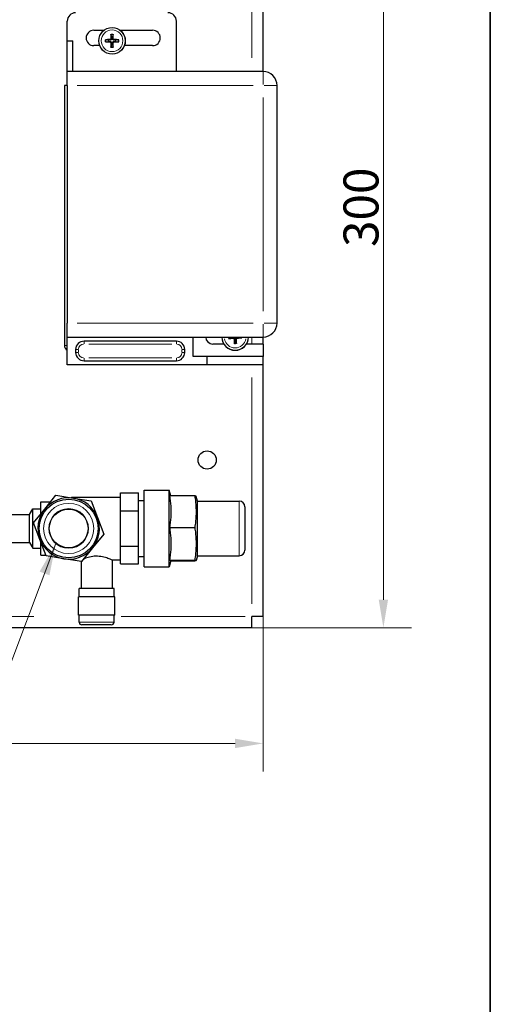
# Model space of a CAD drawing. Units: millimetres. Extents: x 3930 to 14522, y -344 to 1424.
# Drawn here: x 14353 to 14522, y 428 to 781 of the extents above; entities that cross this region are included whole.
import ezdxf

# ---------------------------------------------------------------- set-up
doc = ezdxf.new("R2010")
doc.units = ezdxf.units.MM
doc.header["$LTSCALE"] = 5
doc.layers.get('0').update_dxf_attribs({"lineweight": 25})
for name, color, linetype, lineweight in [('Border (ISO)', 7, 'Continuous', 35), ('Quota (ISO)', 7, 'Continuous', 5), ('Simbolo (ISO)', 7, 'Continuous', 5), ('Visibile (ISO)', 7, 'Continuous', 25), ('Visibile sottile (ISO)', 7, 'Continuous', 20)]:
    doc.layers.add(name, color=color, linetype=linetype, lineweight=lineweight)
doc.styles.add('Testo nota (ISO)', font='arial.ttf')
doc.dimstyles.new('Default (ISO)', dxfattribs={"dimscale": 5, "dimtxt": 2.5, "dimasz": 2, "dimexe": 2, "dimexo": 0, "dimgap": 0.3, "dimtad": 1, "dimtoh": 1, "dimrnd": 1e-08, "dimtxsty": 'Testo nota (ISO)', "dimcen": 0.09, "dimdle": 10, "dimclrd": 256, "dimclre": 256, "dimclrt": 256, "dimazin": 2, "dimtfac": 0.8, "dimtmove": 0, "dimatfit": 3, "dimfxl": 1, "dimtolj": 1, "dimtzin": 0, "dimlwd": -1, "dimlwe": -1, "dimarcsym": 0})
doc.dimstyles.new('Default - Metodo 1b (ISO)$7', dxfattribs={"dimscale": 5.714286, "dimtxt": 2.5, "dimasz": 2, "dimexe": 3.175, "dimexo": 0, "dimgap": 0.762, "dimtad": 1, "dimtoh": 1, "dimrnd": 1e-08, "dimtxsty": 'Testo nota (ISO)', "dimcen": 0.09, "dimdle": 10, "dimclrd": 256, "dimclre": 256, "dimclrt": 256, "dimazin": 2, "dimtfac": 1.4, "dimtmove": 0, "dimatfit": 3, "dimfxl": 1, "dimtolj": 1, "dimlwd": -1, "dimlwe": -1, "dimarcsym": 0})

# ---------------------------------------------------------------- blocks, each defined once
blk = doc.blocks.new('Bordi A4 Veco')
at = {"layer": 'Border (ISO)'}
blk.add_line((198, 2), (198, 283), dxfattribs=at)
blk = doc.blocks.new('*D152')
at = {"layer": 'Defpoints', "color": 0}
for p in [(13885.47, 567.26), (14440.47, 567.26), (14440.47, 521.84)]:
    blk.add_point(p, dxfattribs=at)
at = {"layer": 'Quota (ISO)'}
for p, q in [((13885.47, 567.26), (13885.47, 511.84)), ((14440.47, 567.26), (14440.47, 511.84)), ((13895.47, 521.84), (14430.47, 521.84))]:
    blk.add_line(p, q, dxfattribs=at)
for points in [[(13895.47, 523.51), (13895.47, 520.17), (13885.47, 521.84)], [(14430.47, 520.17), (14430.47, 523.51), (14440.47, 521.84)]]:
    blk.add_solid(points, dxfattribs=at)
at = {"layer": 'Quota (ISO)', "insert": (14149.13, 536.05), "char_height": 12.5, "attachment_point": 1, "style": 'Testo nota (ISO)'}
blk.add_mtext('\\A1;555', dxfattribs=at)
blk = doc.blocks.new('*D153')
at = {"layer": 'Defpoints', "color": 0}
for p in [(14436.47, 863.26), (14483.47, 863.26), (14368.82, 563.26)]:
    blk.add_point(p, dxfattribs=at)
at = {"layer": 'Quota (ISO)'}
for p, q in [((14436.47, 863.26), (14493.47, 863.26)), ((14483.47, 573.26), (14483.47, 853.26)), ((14368.82, 563.26), (14493.47, 563.26))]:
    blk.add_line(p, q, dxfattribs=at)
for points in [[(14485.14, 853.26), (14481.8, 853.26), (14483.47, 863.26)], [(14481.8, 573.26), (14485.14, 573.26), (14483.47, 563.26)]]:
    blk.add_solid(points, dxfattribs=at)
at = {"layer": 'Quota (ISO)', "insert": (14469.21, 699.5), "char_height": 12.5, "attachment_point": 1, "rotation": 90, "style": 'Testo nota (ISO)'}
blk.add_mtext('\\A1;300', dxfattribs=at)

msp = doc.modelspace()

# ---------------------------------------------------------------- linework, layer by layer
at = {"layer": 'Visibile (ISO)'}
for p, q in [((14440.4687, 762.2638), (14440.4687, 859.2638)), ((14370.4687, 773.2638), (14370.4687, 780.2638)), ((14409.4687, 762.2638), (14409.4687, 780.2638)), ((14379.9687, 777.0138), (14383.5532, 777.0138)), ((14386.0924, 775.4529), (14386.2369, 774.6103)), ((14386.7005, 774.6103), (14386.845, 775.4529)), ((14389.3842, 777.0138), (14400.9687, 777.0138)), ((14370.4687, 773.2638), (14372.4687, 773.2638)), ((14370.4687, 762.2638), (14370.4687, 773.2638)), ((14372.4687, 762.2638), (14372.4687, 773.2638)), ((14385.1222, 773.4956), (14384.2796, 773.6401)), ((14384.2796, 772.8875), (14385.1222, 773.032)), ((14385.7258, 773.4718), (14385.1222, 773.4956)), ((14385.1222, 773.032), (14385.7258, 773.0558)), ((14386.2369, 771.9173), (14386.0924, 771.0747)), ((14386.2369, 774.6103), (14386.2607, 774.0067)), ((14386.2607, 772.5209), (14386.2369, 771.9173)), ((14386.6767, 774.0067), (14386.7005, 774.6103)), ((14386.7005, 771.9173), (14386.6767, 772.5209)), ((14386.845, 771.0747), (14386.7005, 771.9173)), ((14387.8152, 773.4956), (14387.2116, 773.4718)), ((14387.2116, 773.0558), (14387.8152, 773.032)), ((14388.6578, 773.6401), (14387.8152, 773.4956)), ((14387.8152, 773.032), (14388.6578, 772.8875)), ((14382.0528, 771.5138), (14379.9687, 771.5138)), ((14400.9687, 771.5138), (14390.8846, 771.5138)), ((14440.4687, 762.2638), (14370.4687, 762.2638)), ((14370.4687, 757.2638), (14370.4687, 762.2638)), ((14370.4687, 757.2638), (14369.4687, 757.2638)), ((14369.4687, 757.2638), (14369.4687, 664.2638)), ((14370.4687, 757.2638), (14370.4687, 672.2638)), ((14445.4687, 672.2638), (14445.4687, 757.2638)), ((14370.4687, 667.2638), (14370.4687, 672.2638)), ((14370.4687, 667.2638), (14440.4687, 667.2638)), ((14370.4687, 657.2638), (14370.4687, 667.2638)), ((14415.4687, 660.2638), (14415.4687, 667.2638)), ((14428.2984, 666.7909), (14429.1338, 666.9726)), ((14429.1338, 666.9726), (14429.7358, 667.0231)), ((14430.2968, 665.9083), (14430.1897, 665.0602)), ((14430.2938, 666.5124), (14430.2968, 665.9083)), ((14430.7599, 665.9288), (14430.7094, 666.5309)), ((14430.9416, 665.0935), (14430.7599, 665.9288)), ((14431.22, 667.0889), (14431.8242, 667.0919)), ((14431.8242, 667.0919), (14432.6723, 666.9848)), ((14440.4687, 664.7638), (14440.4687, 667.2638)), ((14373.4687, 662.7638), (14373.4687, 661.7638)), ((14409.4687, 665.7638), (14376.4687, 665.7638)), ((14412.4687, 661.7638), (14412.4687, 662.7638)), ((14426.4298, 664.7638), (14422.4687, 664.7638)), ((14440.4687, 664.7638), (14434.5076, 664.7638)), ((14440.4687, 664.7638), (14440.4687, 660.2638)), ((14420.4687, 660.2638), (14415.4687, 660.2638)), ((14440.4687, 660.2638), (14420.4687, 660.2638)), ((14420.4687, 657.2638), (14420.4687, 660.2638)), ((14440.4687, 657.2638), (14440.4687, 660.2638)), ((14420.4687, 657.2638), (14370.4687, 657.2638)), ((14376.4687, 658.7638), (14409.4687, 658.7638)), ((14440.4687, 657.2638), (14420.4687, 657.2638)), ((14440.4687, 567.2638), (14440.4687, 657.2638)), ((14362.432, 605.7011), (14366.4373, 610.6297)), ((14366.4373, 610.6297), (14372.7082, 609.6254)), ((14371.9687, 609.7438), (14371.9687, 610.0138)), ((14371.9687, 610.0138), (14389.4687, 610.0138)), ((14372.7082, 609.6254), (14378.9792, 608.6211)), ((14389.4687, 609.4693), (14389.4687, 611.4655)), ((14389.4687, 611.4655), (14395.9687, 611.4655)), ((14395.9687, 605.1146), (14395.9687, 611.4655)), ((14397.9687, 585.0138), (14397.9687, 612.5138)), ((14397.9687, 612.5138), (14406.8969, 612.5138)), ((14406.8969, 585.0138), (14406.8969, 612.5138)), ((14407.4624, 610.4032), (14406.8969, 612.5138)), ((14416.0309, 610.4032), (14407.0309, 610.4032)), ((14416.9687, 608.5138), (14416.5055, 610.2423)), ((14360.9687, 603.9003), (14360.9687, 608.2638)), ((14360.9687, 608.2638), (14364.5146, 608.2638)), ((14378.9792, 608.6211), (14381.2449, 602.6881)), ((14389.4687, 607.1108), (14389.4687, 609.4693)), ((14389.4687, 605.1146), (14389.4687, 607.1108)), ((14395.9687, 608.7638), (14397.9687, 608.7638)), ((14416.9687, 589.0138), (14416.9687, 608.5138)), ((14416.9687, 608.5138), (14431.9687, 608.5138)), ((14433.9687, 606.5138), (14433.9687, 591.0138)), ((14343.9687, 603.7638), (14356.9687, 603.7638)), ((14356.9687, 603.7638), (14358.1234, 605.7638)), ((14356.9687, 593.7638), (14356.9687, 603.7638)), ((14358.1234, 591.7638), (14358.1234, 605.7638)), ((14358.1234, 605.7638), (14360.9687, 605.7638)), ((14358.4268, 600.7724), (14362.432, 605.7011)), ((14381.2449, 602.6881), (14383.5106, 596.7552)), ((14389.4687, 601.1223), (14389.4687, 605.1146)), ((14389.4687, 605.1146), (14395.9687, 605.1146)), ((14395.9687, 592.4129), (14395.9687, 605.1146)), ((14360.6925, 594.8395), (14358.4268, 600.7724)), ((14389.4687, 596.4053), (14389.4687, 601.1223)), ((14407.0309, 599.1004), (14416.0309, 599.1004)), ((14383.5106, 596.7552), (14379.5053, 591.8265)), ((14389.4687, 592.4129), (14389.4687, 596.4053)), ((14343.9687, 593.7638), (14356.9687, 593.7638)), ((14356.9687, 593.7638), (14358.1234, 591.7638)), ((14362.9582, 588.9065), (14360.6925, 594.8395)), ((14360.9687, 589.2638), (14360.9687, 594.1163)), ((14389.4687, 590.4168), (14389.4687, 592.4129)), ((14389.4687, 592.4129), (14395.9687, 592.4129)), ((14395.9687, 586.0621), (14395.9687, 592.4129)), ((14358.1234, 591.7638), (14360.9687, 591.7638)), ((14360.9687, 589.2638), (14362.8218, 589.2638)), ((14369.2292, 587.9022), (14362.9582, 588.9065)), ((14379.5053, 591.8265), (14375.5001, 586.8979)), ((14389.4687, 588.0583), (14389.4687, 590.4168)), ((14395.9687, 588.7638), (14397.9687, 588.7638)), ((14416.9687, 589.0138), (14416.5055, 587.2852)), ((14416.9687, 589.0138), (14431.9687, 589.0138)), ((14375.5001, 586.8979), (14369.2292, 587.9022)), ((14375.4687, 586.9029), (14375.4687, 577.2638)), ((14386.4687, 587.5138), (14389.4687, 587.5138)), ((14386.4687, 587.5138), (14386.4687, 577.2638)), ((14389.4687, 586.0621), (14389.4687, 588.0583)), ((14389.4687, 586.0621), (14395.9687, 586.0621)), ((14397.9687, 585.0138), (14406.8969, 585.0138)), ((14407.5055, 587.2852), (14406.8969, 585.0138)), ((14407.0309, 587.461), (14416.0309, 587.461)), ((14407.4624, 587.1244), (14416.0309, 587.1244)), ((14387.2187, 577.2638), (14374.7187, 577.2638)), ((14374.7187, 574.2638), (14374.7187, 577.2638)), ((14387.2187, 574.2638), (14387.2187, 577.2638)), ((14387.4687, 574.2638), (14374.4687, 574.2638)), ((14374.4687, 567.7638), (14374.4687, 574.2638)), ((14387.4687, 567.7638), (14387.4687, 574.2638)), ((14387.4687, 567.7638), (14374.4687, 567.7638)), ((14374.7187, 565.2638), (14374.7187, 567.7638)), ((14387.2187, 565.2638), (14387.2187, 567.7638)), ((14440.4687, 567.2638), (14436.4687, 567.2638)), ((14436.4687, 563.2638), (14436.4687, 567.2638)), ((14386.2187, 564.2638), (14375.7187, 564.2638)), ((14044.0684, 563.2638), (14436.4687, 563.2638))]:
    msp.add_line(p, q, dxfattribs=at)
at = {"layer": 'Visibile (ISO)', "flags": 128}
for points in [[(14386.0924, 775.4529), (14386.0917, 775.4576), (14386.0909, 775.4629), (14386.0903, 775.4687), (14386.0896, 775.4748), (14386.089, 775.4812), (14386.0885, 775.4878), (14386.088, 775.4952), (14386.0875, 775.5031), (14386.0871, 775.5114), (14386.0867, 775.52), (14386.0863, 775.5287), (14386.086, 775.5374), (14386.0858, 775.5463), (14386.0856, 775.5557), (14386.0854, 775.5654), (14386.0853, 775.5753), (14386.0853, 775.5853), (14386.0853, 775.595), (14386.0853, 775.6044), (14386.0854, 775.614), (14386.0856, 775.6239), (14386.0858, 775.6338), (14386.086, 775.6437), (14386.0863, 775.6533)], [(14386.8511, 775.6533), (14386.8514, 775.6437), (14386.8516, 775.6338), (14386.8518, 775.6239), (14386.852, 775.614), (14386.8521, 775.6044), (14386.8521, 775.595), (14386.8521, 775.5853), (14386.852, 775.5753), (14386.8519, 775.5654), (14386.8518, 775.5557), (14386.8516, 775.5463), (14386.8514, 775.5374), (14386.8511, 775.5287), (14386.8507, 775.52), (14386.8503, 775.5114), (14386.8499, 775.5031), (14386.8494, 775.4952), (14386.8489, 775.4878), (14386.8484, 775.4812), (14386.8478, 775.4748), (14386.8471, 775.4687), (14386.8464, 775.4629), (14386.8457, 775.4576), (14386.845, 775.4529)], [(14384.0792, 773.6462), (14384.0888, 773.6464), (14384.0987, 773.6467), (14384.1086, 773.6469), (14384.1185, 773.6471), (14384.128, 773.6472), (14384.1375, 773.6472), (14384.1472, 773.6472), (14384.1571, 773.6471), (14384.1671, 773.647), (14384.1768, 773.6469), (14384.1862, 773.6467), (14384.1951, 773.6465), (14384.2037, 773.6462), (14384.2124, 773.6458), (14384.221, 773.6454), (14384.2294, 773.645), (14384.2373, 773.6445), (14384.2446, 773.644), (14384.2513, 773.6435), (14384.2577, 773.6429), (14384.2638, 773.6422), (14384.2696, 773.6415), (14384.2749, 773.6408), (14384.2796, 773.6401)], [(14384.2796, 772.8875), (14384.2749, 772.8868), (14384.2696, 772.886), (14384.2638, 772.8854), (14384.2577, 772.8847), (14384.2513, 772.8841), (14384.2446, 772.8836), (14384.2373, 772.8831), (14384.2294, 772.8826), (14384.221, 772.8821), (14384.2124, 772.8817), (14384.2037, 772.8814), (14384.1951, 772.8811), (14384.1862, 772.8809), (14384.1768, 772.8807), (14384.1671, 772.8805), (14384.1571, 772.8804), (14384.1472, 772.8804), (14384.1375, 772.8804), (14384.128, 772.8804), (14384.1185, 772.8805), (14384.1086, 772.8807), (14384.0987, 772.8809), (14384.0888, 772.8811), (14384.0792, 772.8814)], [(14386.0469, 774.008), (14386.0459, 773.9878), (14386.0436, 773.9672), (14386.04, 773.9465), (14386.0351, 773.9259), (14386.0288, 773.9056), (14386.0211, 773.8856), (14386.0121, 773.8661), (14386.0019, 773.8474), (14385.9906, 773.8294), (14385.9782, 773.8124), (14385.965, 773.7963), (14385.951, 773.7814), (14385.9362, 773.7675), (14385.9202, 773.7543), (14385.9032, 773.742), (14385.8853, 773.7307), (14385.8666, 773.7205), (14385.8471, 773.7114), (14385.8272, 773.7038), (14385.8068, 773.6975), (14385.7861, 773.6925), (14385.7654, 773.6889), (14385.7448, 773.6866), (14385.7244, 773.6856)], [(14385.7244, 772.842), (14385.7447, 772.841), (14385.7653, 772.8387), (14385.7859, 772.8351), (14385.8066, 772.8302), (14385.8269, 772.8239), (14385.8469, 772.8162), (14385.8663, 772.8072), (14385.8851, 772.797), (14385.903, 772.7857), (14385.9201, 772.7733), (14385.9361, 772.7601), (14385.951, 772.7461), (14385.965, 772.7313), (14385.9781, 772.7153), (14385.9905, 772.6983), (14386.0018, 772.6804), (14386.012, 772.6617), (14386.021, 772.6422), (14386.0287, 772.6223), (14386.035, 772.6019), (14386.04, 772.5812), (14386.0436, 772.5605), (14386.0459, 772.5399), (14386.0469, 772.5195)], [(14386.2607, 774.0067), (14386.2608, 773.9721), (14386.2587, 773.9376), (14386.2545, 773.9034), (14386.2481, 773.8699), (14386.2398, 773.8376), (14386.2291, 773.8053), (14386.2158, 773.7723), (14386.1997, 773.7394), (14386.181, 773.7073), (14386.1597, 773.6764), (14386.1365, 773.6474), (14386.1118, 773.6207), (14386.0851, 773.596), (14386.0561, 773.5728), (14386.0252, 773.5515), (14385.993, 773.5328), (14385.9602, 773.5167), (14385.9272, 773.5033), (14385.8949, 773.4927), (14385.8626, 773.4844), (14385.8291, 773.478), (14385.7949, 773.4737), (14385.7604, 773.4716), (14385.7258, 773.4718)], [(14385.7258, 773.0558), (14385.7604, 773.0559), (14385.7949, 773.0538), (14385.8291, 773.0496), (14385.8626, 773.0432), (14385.8949, 773.0349), (14385.9272, 773.0242), (14385.9602, 773.0109), (14385.993, 772.9948), (14386.0252, 772.9761), (14386.0561, 772.9548), (14386.0851, 772.9316), (14386.1118, 772.9069), (14386.1365, 772.8802), (14386.1597, 772.8512), (14386.181, 772.8203), (14386.1997, 772.7881), (14386.2158, 772.7552), (14386.2291, 772.7223), (14386.2398, 772.69), (14386.2481, 772.6577), (14386.2545, 772.6242), (14386.2587, 772.59), (14386.2608, 772.5555), (14386.2607, 772.5209)], [(14387.2116, 773.4718), (14387.177, 773.4716), (14387.1425, 773.4737), (14387.1083, 773.478), (14387.0748, 773.4844), (14387.0425, 773.4927), (14387.0102, 773.5033), (14386.9772, 773.5167), (14386.9443, 773.5328), (14386.9122, 773.5515), (14386.8813, 773.5728), (14386.8523, 773.596), (14386.8256, 773.6207), (14386.8009, 773.6474), (14386.7777, 773.6764), (14386.7564, 773.7073), (14386.7377, 773.7394), (14386.7216, 773.7723), (14386.7082, 773.8053), (14386.6976, 773.8376), (14386.6893, 773.8699), (14386.6829, 773.9034), (14386.6786, 773.9376), (14386.6766, 773.9721), (14386.6767, 774.0067)], [(14386.6767, 772.5209), (14386.6766, 772.5555), (14386.6786, 772.59), (14386.6829, 772.6242), (14386.6893, 772.6577), (14386.6976, 772.69), (14386.7082, 772.7223), (14386.7216, 772.7552), (14386.7377, 772.7881), (14386.7564, 772.8203), (14386.7777, 772.8512), (14386.8009, 772.8802), (14386.8256, 772.9069), (14386.8523, 772.9316), (14386.8813, 772.9548), (14386.9122, 772.9761), (14386.9443, 772.9948), (14386.9772, 773.0109), (14387.0102, 773.0242), (14387.0425, 773.0349), (14387.0748, 773.0432), (14387.1083, 773.0496), (14387.1425, 773.0538), (14387.177, 773.0559), (14387.2116, 773.0558)], [(14387.213, 773.6856), (14387.1927, 773.6866), (14387.1721, 773.6889), (14387.1514, 773.6925), (14387.1308, 773.6974), (14387.1105, 773.7037), (14387.0905, 773.7114), (14387.071, 773.7203), (14387.0523, 773.7306), (14387.0343, 773.7419), (14387.0173, 773.7543), (14387.0013, 773.7675), (14386.9863, 773.7814), (14386.9724, 773.7963), (14386.9592, 773.8123), (14386.9469, 773.8293), (14386.9356, 773.8472), (14386.9254, 773.8659), (14386.9164, 773.8853), (14386.9087, 773.9053), (14386.9024, 773.9257), (14386.8974, 773.9463), (14386.8938, 773.9671), (14386.8915, 773.9877), (14386.8905, 774.008)], [(14386.8905, 772.5195), (14386.8915, 772.5398), (14386.8938, 772.5604), (14386.8974, 772.581), (14386.9023, 772.6017), (14386.9086, 772.622), (14386.9163, 772.642), (14386.9252, 772.6614), (14386.9355, 772.6802), (14386.9468, 772.6981), (14386.9592, 772.7152), (14386.9724, 772.7312), (14386.9863, 772.7461), (14387.0012, 772.7601), (14387.0172, 772.7732), (14387.0342, 772.7856), (14387.0521, 772.7969), (14387.0708, 772.8071), (14387.0902, 772.8161), (14387.1102, 772.8238), (14387.1306, 772.8301), (14387.1512, 772.8351), (14387.172, 772.8387), (14387.1926, 772.841), (14387.213, 772.842)], [(14388.6578, 773.6401), (14388.6625, 773.6408), (14388.6678, 773.6415), (14388.6736, 773.6422), (14388.6797, 773.6429), (14388.6861, 773.6435), (14388.6927, 773.644), (14388.7001, 773.6445), (14388.708, 773.645), (14388.7164, 773.6454), (14388.7249, 773.6458), (14388.7336, 773.6462), (14388.7423, 773.6465), (14388.7512, 773.6467), (14388.7606, 773.6469), (14388.7703, 773.647), (14388.7802, 773.6471), (14388.7902, 773.6472), (14388.7999, 773.6472), (14388.8093, 773.6472), (14388.8189, 773.6471), (14388.8288, 773.6469), (14388.8387, 773.6467), (14388.8486, 773.6464), (14388.8582, 773.6462)], [(14388.8582, 772.8814), (14388.8486, 772.8811), (14388.8387, 772.8809), (14388.8288, 772.8807), (14388.8189, 772.8805), (14388.8093, 772.8804), (14388.7999, 772.8804), (14388.7902, 772.8804), (14388.7802, 772.8804), (14388.7703, 772.8805), (14388.7606, 772.8807), (14388.7512, 772.8809), (14388.7423, 772.8811), (14388.7336, 772.8814), (14388.7249, 772.8817), (14388.7164, 772.8821), (14388.708, 772.8826), (14388.7001, 772.8831), (14388.6927, 772.8836), (14388.6861, 772.8841), (14388.6797, 772.8847), (14388.6736, 772.8854), (14388.6678, 772.886), (14388.6625, 772.8868), (14388.6578, 772.8875)], [(14386.0863, 770.8743), (14386.086, 770.8839), (14386.0858, 770.8938), (14386.0856, 770.9037), (14386.0854, 770.9136), (14386.0853, 770.9231), (14386.0853, 770.9326), (14386.0853, 770.9423), (14386.0853, 770.9522), (14386.0854, 770.9622), (14386.0856, 770.9719), (14386.0858, 770.9813), (14386.086, 770.9902), (14386.0863, 770.9988), (14386.0867, 771.0075), (14386.0871, 771.0161), (14386.0875, 771.0245), (14386.088, 771.0324), (14386.0885, 771.0397), (14386.089, 771.0464), (14386.0896, 771.0528), (14386.0903, 771.0589), (14386.0909, 771.0647), (14386.0917, 771.07), (14386.0924, 771.0747)], [(14386.845, 771.0747), (14386.8457, 771.07), (14386.8464, 771.0647), (14386.8471, 771.0589), (14386.8478, 771.0528), (14386.8484, 771.0464), (14386.8489, 771.0397), (14386.8494, 771.0324), (14386.8499, 771.0245), (14386.8503, 771.0161), (14386.8507, 771.0075), (14386.8511, 770.9988), (14386.8514, 770.9902), (14386.8516, 770.9813), (14386.8518, 770.9719), (14386.8519, 770.9622), (14386.852, 770.9522), (14386.8521, 770.9423), (14386.8521, 770.9326), (14386.8521, 770.9231), (14386.852, 770.9136), (14386.8518, 770.9037), (14386.8516, 770.8938), (14386.8514, 770.8839), (14386.8511, 770.8743)], [(14428.2984, 666.7909), (14428.2937, 666.79), (14428.2885, 666.789), (14428.2827, 666.7881), (14428.2767, 666.7872), (14428.2703, 666.7863), (14428.2637, 666.7855), (14428.2563, 666.7846), (14428.2484, 666.7838), (14428.2401, 666.783), (14428.2316, 666.7822), (14428.2229, 666.7815), (14428.2143, 666.7808), (14428.2054, 666.7802), (14428.196, 666.7796), (14428.1863, 666.779), (14428.1764, 666.7784), (14428.1665, 666.778), (14428.1567, 666.7775), (14428.1473, 666.7771), (14428.1377, 666.7768), (14428.1279, 666.7765), (14428.1179, 666.7763), (14428.1081, 666.7761), (14428.0984, 666.776)], [(14429.7358, 667.0231), (14429.7703, 667.0248), (14429.8049, 667.0242), (14429.8392, 667.0215), (14429.873, 667.0166), (14429.9056, 667.0097), (14429.9384, 667.0005), (14429.9719, 666.9886), (14430.0054, 666.974), (14430.0384, 666.9567), (14430.0702, 666.9369), (14430.1002, 666.9149), (14430.1279, 666.8914), (14430.1538, 666.8659), (14430.1783, 666.8379), (14430.2009, 666.808), (14430.221, 666.7767), (14430.2385, 666.7445), (14430.2534, 666.7122), (14430.2654, 666.6804), (14430.2752, 666.6485), (14430.283, 666.6154), (14430.2888, 666.5814), (14430.2924, 666.5469), (14430.2938, 666.5124)], [(14429.7438, 666.8094), (14429.7642, 666.8094), (14429.7848, 666.808), (14429.8056, 666.8053), (14429.8264, 666.8013), (14429.847, 666.7959), (14429.8673, 666.7891), (14429.8871, 666.781), (14429.9063, 666.7716), (14429.9248, 666.7611), (14429.9424, 666.7495), (14429.959, 666.737), (14429.9745, 666.7237), (14429.989, 666.7095), (14430.0029, 666.6941), (14430.016, 666.6777), (14430.0281, 666.6603), (14430.0391, 666.642), (14430.049, 666.623), (14430.0575, 666.6034), (14430.0648, 666.5833), (14430.0706, 666.5629), (14430.0752, 666.5424), (14430.0784, 666.5219), (14430.0802, 666.5016)], [(14430.7094, 666.5309), (14430.7077, 666.5654), (14430.7083, 666.6), (14430.711, 666.6343), (14430.7159, 666.668), (14430.7228, 666.7007), (14430.732, 666.7334), (14430.7439, 666.7669), (14430.7585, 666.8005), (14430.7758, 666.8335), (14430.7956, 666.8653), (14430.8176, 666.8953), (14430.8411, 666.923), (14430.8666, 666.9489), (14430.8946, 666.9734), (14430.9245, 666.996), (14430.9558, 667.0161), (14430.9879, 667.0336), (14431.0203, 667.0485), (14431.052, 667.0605), (14431.084, 667.0703), (14431.1171, 667.0781), (14431.1511, 667.0839), (14431.1855, 667.0875), (14431.22, 667.0889)], [(14430.9231, 666.5389), (14430.9231, 666.5593), (14430.9245, 666.5799), (14430.9272, 666.6007), (14430.9312, 666.6215), (14430.9366, 666.6421), (14430.9434, 666.6624), (14430.9515, 666.6822), (14430.9609, 666.7014), (14430.9714, 666.7199), (14430.983, 666.7375), (14430.9955, 666.7541), (14431.0088, 666.7696), (14431.023, 666.7841), (14431.0384, 666.798), (14431.0548, 666.8111), (14431.0722, 666.8232), (14431.0905, 666.8342), (14431.1095, 666.8441), (14431.1291, 666.8526), (14431.1492, 666.8599), (14431.1696, 666.8657), (14431.1901, 666.8703), (14431.2106, 666.8735), (14431.2309, 666.8753)], [(14432.8728, 666.9876), (14432.8632, 666.9869), (14432.8534, 666.9862), (14432.8434, 666.9856), (14432.8336, 666.985), (14432.824, 666.9844), (14432.8146, 666.984), (14432.8049, 666.9836), (14432.795, 666.9832), (14432.785, 666.9828), (14432.7753, 666.9826), (14432.7659, 666.9823), (14432.757, 666.9822), (14432.7484, 666.9821), (14432.7396, 666.982), (14432.731, 666.9821), (14432.7227, 666.9821), (14432.7148, 666.9823), (14432.7074, 666.9824), (14432.7007, 666.9827), (14432.6943, 666.983), (14432.6882, 666.9834), (14432.6824, 666.9838), (14432.6771, 666.9843), (14432.6723, 666.9848)], [(14430.1925, 664.8597), (14430.1918, 664.8693), (14430.1911, 664.8791), (14430.1905, 664.8891), (14430.1899, 664.8989), (14430.1894, 664.9085), (14430.1889, 664.9179), (14430.1885, 664.9276), (14430.1881, 664.9375), (14430.1877, 664.9474), (14430.1875, 664.9572), (14430.1872, 664.9666), (14430.1871, 664.9755), (14430.187, 664.9841), (14430.1869, 664.9928), (14430.187, 665.0014), (14430.187, 665.0098), (14430.1872, 665.0177), (14430.1873, 665.0251), (14430.1876, 665.0318), (14430.1879, 665.0382), (14430.1883, 665.0443), (14430.1887, 665.0501), (14430.1892, 665.0554), (14430.1897, 665.0601)], [(14430.9416, 665.0935), (14430.9425, 665.0888), (14430.9435, 665.0836), (14430.9444, 665.0778), (14430.9453, 665.0718), (14430.9462, 665.0654), (14430.947, 665.0588), (14430.9478, 665.0514), (14430.9487, 665.0435), (14430.9495, 665.0352), (14430.9503, 665.0267), (14430.951, 665.018), (14430.9517, 665.0094), (14430.9523, 665.0005), (14430.9529, 664.9911), (14430.9535, 664.9814), (14430.954, 664.9715), (14430.9545, 664.9616), (14430.955, 664.9518), (14430.9553, 664.9424), (14430.9557, 664.9328), (14430.9559, 664.923), (14430.9562, 664.913), (14430.9564, 664.9032), (14430.9565, 664.8935)], [(14407.0309, 610.4032), (14407.1117, 609.8691), (14407.1838, 609.3526), (14407.2477, 608.8516), (14407.3038, 608.3642), (14407.3525, 607.8884), (14407.3941, 607.4226), (14407.4289, 606.9651), (14407.4571, 606.5144), (14407.4788, 606.0691), (14407.4942, 605.6278), (14407.5035, 605.1892), (14407.5065, 604.7518), (14407.5035, 604.3145), (14407.4942, 603.8758), (14407.4788, 603.4345), (14407.4571, 602.9892), (14407.4289, 602.5385), (14407.3941, 602.081), (14407.3525, 601.6152), (14407.3038, 601.1394), (14407.2477, 600.652), (14407.1838, 600.151), (14407.1117, 599.6346), (14407.0309, 599.1004)], [(14416.0309, 610.4032), (14416.1117, 609.8691), (14416.1838, 609.3526), (14416.2477, 608.8516), (14416.3038, 608.3642), (14416.3525, 607.8884), (14416.3941, 607.4226), (14416.4289, 606.9651), (14416.4571, 606.5144), (14416.4788, 606.0691), (14416.4942, 605.6278), (14416.5035, 605.1892), (14416.5065, 604.7518), (14416.5035, 604.3145), (14416.4942, 603.8758), (14416.4788, 603.4345), (14416.4571, 602.9892), (14416.4289, 602.5385), (14416.3941, 602.081), (14416.3525, 601.6152), (14416.3038, 601.1394), (14416.2477, 600.652), (14416.1838, 600.151), (14416.1117, 599.6346), (14416.0309, 599.1004)], [(14416.5055, 610.2423), (14416.5032, 610.2485), (14416.4994, 610.2548), (14416.4943, 610.261), (14416.4877, 610.2672), (14416.4797, 610.2735), (14416.4703, 610.2798), (14416.4595, 610.2861), (14416.4472, 610.2925), (14416.4334, 610.2989), (14416.4181, 610.3053), (14416.4013, 610.3118), (14416.383, 610.3184), (14416.3631, 610.325), (14416.3416, 610.3317), (14416.3185, 610.3384), (14416.2938, 610.3452), (14416.2673, 610.3521), (14416.2391, 610.3591), (14416.2092, 610.3662), (14416.1774, 610.3734), (14416.1437, 610.3807), (14416.1081, 610.3881), (14416.0705, 610.3956), (14416.0309, 610.4032)], [(14407.0309, 599.1004), (14407.1117, 598.5503), (14407.1838, 598.0185), (14407.2477, 597.5026), (14407.3038, 597.0006), (14407.3525, 596.5107), (14407.3941, 596.031), (14407.4289, 595.5599), (14407.4571, 595.0958), (14407.4788, 594.6372), (14407.4942, 594.1828), (14407.5035, 593.7311), (14407.5065, 593.2807), (14407.5035, 592.8303), (14407.4942, 592.3786), (14407.4788, 591.9241), (14407.4571, 591.4656), (14407.4289, 591.0015), (14407.3941, 590.5304), (14407.3525, 590.0507), (14407.3038, 589.5607), (14407.2477, 589.0588), (14407.1838, 588.5429), (14407.1117, 588.011), (14407.0309, 587.461)], [(14416.0309, 599.1004), (14416.1117, 598.5503), (14416.1838, 598.0185), (14416.2477, 597.5026), (14416.3038, 597.0006), (14416.3525, 596.5107), (14416.3941, 596.031), (14416.4289, 595.5599), (14416.4571, 595.0958), (14416.4788, 594.6372), (14416.4942, 594.1828), (14416.5035, 593.7311), (14416.5065, 593.2807), (14416.5035, 592.8303), (14416.4942, 592.3786), (14416.4788, 591.9241), (14416.4571, 591.4656), (14416.4289, 591.0015), (14416.3941, 590.5304), (14416.3525, 590.0507), (14416.3038, 589.5607), (14416.2477, 589.0588), (14416.1838, 588.5429), (14416.1117, 588.011), (14416.0309, 587.461)], [(14376.3183, 587.9037), (14376.658, 588.0448), (14377.0355, 588.1911), (14377.4535, 588.3393), (14377.9219, 588.4876), (14378.4333, 588.6276), (14378.9798, 588.7503), (14379.5525, 588.8471), (14380.1394, 588.9136), (14380.7278, 588.9467), (14381.3107, 588.9435), (14381.8997, 588.9044), (14382.4851, 588.8324), (14383.0541, 588.7308), (14383.5951, 588.6044), (14384.0996, 588.4624), (14384.5598, 588.3134), (14384.9693, 588.1658), (14385.341, 588.0198), (14385.6732, 587.8805), (14385.9559, 587.7554), (14386.1796, 587.6524), (14386.3399, 587.5766), (14386.4364, 587.5298), (14386.4687, 587.5138)], [(14407.0309, 587.461), (14407.0743, 587.4526), (14407.1153, 587.4443), (14407.1539, 587.4362), (14407.1902, 587.4282), (14407.2243, 587.4204), (14407.2562, 587.4127), (14407.2859, 587.405), (14407.3136, 587.3975), (14407.3393, 587.3901), (14407.363, 587.3828), (14407.3848, 587.3755), (14407.4047, 587.3683), (14407.4228, 587.3612), (14407.439, 587.3541), (14407.4534, 587.3471), (14407.4661, 587.3401), (14407.477, 587.3332), (14407.4862, 587.3263), (14407.4936, 587.3194), (14407.4994, 587.3125), (14407.5034, 587.3057), (14407.5058, 587.2989), (14407.5065, 587.2921), (14407.5055, 587.2852)], [(14416.0309, 587.461), (14416.1117, 587.4451), (14416.1838, 587.4297), (14416.2477, 587.4148), (14416.3038, 587.4002), (14416.3525, 587.3861), (14416.3941, 587.3722), (14416.4289, 587.3586), (14416.4571, 587.3451), (14416.4788, 587.3319), (14416.4942, 587.3187), (14416.5035, 587.3057), (14416.5065, 587.2927), (14416.5035, 587.2796), (14416.4942, 587.2666), (14416.4788, 587.2534), (14416.4571, 587.2402), (14416.4289, 587.2267), (14416.3941, 587.2131), (14416.3525, 587.1992), (14416.3038, 587.1851), (14416.2477, 587.1706), (14416.1838, 587.1556), (14416.1117, 587.1403), (14416.0309, 587.1244)]]:
    msp.add_lwpolyline(points, dxfattribs=at)
at = {"layer": 'Visibile (ISO)'}
for centre, radius in [((14386.4687, 773.2638), 4.75), ((14420.4687, 623.2638), 3.25), ((14370.9687, 598.7638), 10.5), ((14370.9687, 598.7638), 6.9282)]:
    msp.add_circle(centre, radius, dxfattribs=at)
for centre, radius, start, end in [((14373.4687, 780.2638), 3, 90, 180), ((14406.4687, 780.2638), 3, 0, 90), ((14379.9687, 774.2638), 2.75, 90, 270), ((14400.9687, 774.2638), 2.75, 270, 90), ((14386.4687, 773.2638), 1.3663, 170.233361, 189.766639), ((14386.4687, 773.2638), 1.3663, 80.233361, 99.766639), ((14386.4687, 773.2638), 1.3663, 260.233361, 279.766639), ((14386.4687, 773.2638), 1.3663, 350.233361, 9.766639), ((14440.4687, 757.2638), 5, 0, 90), ((14440.4687, 672.2638), 5, 270, 0), ((14422.4687, 667.2638), 2.5, 180, 270), ((14430.4687, 667.2638), 4.75, 180, 0), ((14430.4687, 667.2638), 1.3663, 180, 192.304666), ((14430.4687, 667.2638), 1.3663, 262.771388, 282.304666), ((14430.4687, 667.2638), 1.3663, 352.771388, 0), ((14371.4687, 664.2638), 2, 180, 240), ((14376.4687, 662.7638), 3, 90, 180), ((14409.4687, 662.7638), 3, 0, 90), ((14376.4687, 661.7638), 3, 180, 270), ((14409.4687, 661.7638), 3, 270, 0), ((14370.9687, 598.7638), 11, 80.901115, 140.901115), ((14370.9687, 598.7638), 11, 20.901115, 80.901115), ((14431.9687, 606.5138), 2, 0, 90), ((14370.9687, 598.7638), 11, 140.901115, 200.901115), ((14370.9687, 598.7638), 11, 320.901115, 20.901115), ((14370.9687, 598.7638), 11, 200.901115, 260.901115), ((14370.9687, 598.7638), 11, 260.901115, 320.901115), ((14431.9687, 591.0138), 2, 270, 0), ((14375.7187, 565.2638), 1, 180, 270), ((14386.2187, 565.2638), 1, 270, 0)]:
    msp.add_arc(centre, radius, start, end, dxfattribs=at)
for centre, major_axis, start_param, end_param in [((14386.7359, 773.2621), (-0.0519, -7.9953), 4.40922121, 4.61951593), ((14386.2015, 773.2621), (-0.0519, 7.9953), 4.80526203, 5.01555675), ((14386.4704, 772.9966), (-7.9953, -0.0519), 4.80526203, 5.01555675), ((14386.4704, 773.531), (7.9953, -0.0519), 4.40922121, 4.61951593), ((14386.7359, 773.2655), (0.0519, -7.9953), 4.80526203, 5.01555675), ((14386.2015, 773.2655), (0.0519, 7.9953), 4.40922121, 4.61951593), ((14386.467, 772.9966), (-7.9953, 0.0519), 4.40922121, 4.61951593), ((14386.467, 773.531), (7.9953, 0.0519), 4.80526203, 5.01555675), ((14430.4586, 667.5308), (7.9898, 0.3022), 4.40922121, 4.61951593), ((14430.7355, 667.2774), (0.4059, -7.9852), 4.80526203, 5.01555675), ((14430.2017, 667.2537), (-0.3022, 7.9898), 4.40922121, 4.61951593), ((14430.4551, 667.5306), (7.9852, 0.4059), 4.80526203, 5.01555675)]:
    msp.add_ellipse(centre, major_axis=major_axis, ratio=0.08715574, start_param=start_param, end_param=end_param, dxfattribs=at)
at = {"layer": 'Visibile sottile (ISO)'}
for p, q in [((14436.4687, 767.1138), (14436.4687, 854.4138)), ((14385.7245, 773.6749), (14385.7258, 773.4825)), ((14385.7245, 772.8526), (14385.7258, 773.0451)), ((14386.0575, 774.008), (14386.25, 774.0067)), ((14386.0575, 772.5196), (14386.25, 772.5209)), ((14386.8798, 774.008), (14386.6874, 774.0067)), ((14386.8798, 772.5196), (14386.6874, 772.5209)), ((14387.2129, 773.6749), (14387.2116, 773.4825)), ((14387.2129, 772.8526), (14387.2116, 773.0451)), ((14440.4687, 757.6561), (14440.4687, 762.2484)), ((14373.9687, 757.2638), (14436.9687, 757.2638)), ((14445.4533, 757.2638), (14440.861, 757.2638)), ((14440.4687, 753.0138), (14440.4687, 676.5138)), ((14436.9687, 672.2638), (14373.9687, 672.2638)), ((14440.4687, 671.8715), (14440.4687, 667.2792)), ((14440.861, 672.2638), (14445.4533, 672.2638)), ((14429.7434, 666.8201), (14429.7362, 667.0124)), ((14430.0909, 666.5021), (14430.2831, 666.5119)), ((14430.9124, 666.5385), (14430.7201, 666.5313)), ((14431.2304, 666.886), (14431.2206, 667.0782)), ((14436.4687, 664.8888), (14436.4687, 667.1388)), ((14369.4712, 664.2638), (14370.3719, 664.2638)), ((14373.4718, 662.7638), (14374.3902, 662.7638)), ((14374.4687, 661.8138), (14374.4687, 662.7138)), ((14376.4687, 665.7607), (14376.4687, 664.8422)), ((14378.1187, 664.7638), (14407.8187, 664.7638)), ((14409.4687, 664.8422), (14409.4687, 665.7607)), ((14411.4687, 662.7138), (14411.4687, 661.8138)), ((14411.5472, 662.7638), (14412.4656, 662.7638)), ((14373.4718, 661.7638), (14374.3902, 661.7638)), ((14376.4687, 658.7669), (14376.4687, 659.6853)), ((14407.8187, 659.7638), (14378.1187, 659.7638)), ((14409.4687, 659.6853), (14409.4687, 658.7669)), ((14411.5472, 661.7638), (14412.4656, 661.7638)), ((14436.4687, 571.7638), (14436.4687, 652.7638)), ((14431.9687, 589.1338), (14431.9687, 608.3938)), ((14067.0412, 567.2638), (14358.5251, 567.2638)), ((14389.6812, 567.2638), (14434.0062, 567.2638)), ((14374.7956, 565.2638), (14387.1417, 565.2638))]:
    msp.add_line(p, q, dxfattribs=at)
for centre, radius in [((14386.4687, 773.2638), 4.7028), ((14386.4687, 773.2638), 3.8797), ((14370.9687, 598.7638), 8.9787), ((14370.9687, 598.7638), 7.0991)]:
    msp.add_circle(centre, radius, dxfattribs=at)
for centre, radius, start, end in [((14386.4687, 773.2638), 2.42, 81.817829, 98.182171), ((14386.4687, 773.2638), 2.2212, 81.221313, 98.778687), ((14386.4687, 773.2638), 2.42, 171.817829, 188.182171), ((14386.4687, 773.2638), 2.2212, 171.221313, 188.778687), ((14386.4687, 773.2638), 2.2212, 351.221313, 8.778687), ((14386.4687, 773.2638), 2.42, 351.817829, 8.182171), ((14386.4687, 773.2638), 2.42, 261.817829, 278.182171), ((14386.4687, 773.2638), 2.2212, 261.221313, 278.778687), ((14430.4687, 667.2638), 4.7028, 189, 351.000001), ((14430.4687, 667.2638), 3.8797, 189, 351), ((14430.4687, 667.2638), 2.42, 180.581466, 191.047862), ((14430.4687, 667.2638), 2.2212, 180.614606, 191.677517), ((14430.4687, 667.2638), 2.2212, 353.144734, 359.639197), ((14430.4687, 667.2638), 2.42, 353.774389, 359.672336), ((14376.4687, 662.7638), 2, 94.5, 175.5), ((14409.4687, 662.7638), 2, 4.5, 85.5), ((14430.4687, 667.2638), 2.2212, 263.75934, 281.316713), ((14430.4687, 667.2638), 2.42, 264.355855, 280.720198), ((14376.4687, 661.7638), 2, 184.5, 265.5), ((14409.4687, 661.7638), 2, 274.5, 355.5)]:
    msp.add_arc(centre, radius, start, end, dxfattribs=at)

# ---------------------------------------------------------------- block references
at = {"xscale": 6.25, "yscale": 6.25, "zscale": 6.25}
msp.add_blockref('Bordi A4 Veco', (13284.1796, -344.4796), dxfattribs=at)

# ---------------------------------------------------------------- dimensions: what is measured, and where the dimension line sits
at = {"layer": 'Quota (ISO)'}
for base, p1, p2, angle, picture, middle in [((14483.4684, 863.2638), (14368.821, 563.2638), (14436.4687, 863.2638), 270, '*D153', (14483.4684, 713.2638)), ((14440.4687, 521.8402), (13885.4687, 567.2638), (14440.4687, 567.2638), 180, '*D152', (14162.9687, 521.8402))]:
    dim = msp.add_linear_dim(base=base, p1=p1, p2=p2, angle=angle, dimstyle='Default (ISO)', override={"dimtoh": 0, "dimdec": 2, "dimtp": 0, "dimtm": 0, "dimtdec": 2, "dimatfit": 2}, dxfattribs=at)
    dim.commit()
    dim.dimension.update_dxf_attribs({"geometry": picture, "text_midpoint": middle, "dimtype": 160})

# ---------------------------------------------------------------- leaders
at = {"layer": 'Simbolo (ISO)', "annotation_type": 0, "has_hookline": 1, "hookline_direction": 1, "text_width": 162.0938}
msp.add_leader([(14366.3643, 593.3603), (14312.2797, 449.7652), (14300.8511, 449.7652)], dimstyle='Default - Metodo 1b (ISO)$7', override={"dimgap": 0, "dimtad": 1}, dxfattribs=at)

doc.saveas('drawing.dxf')
